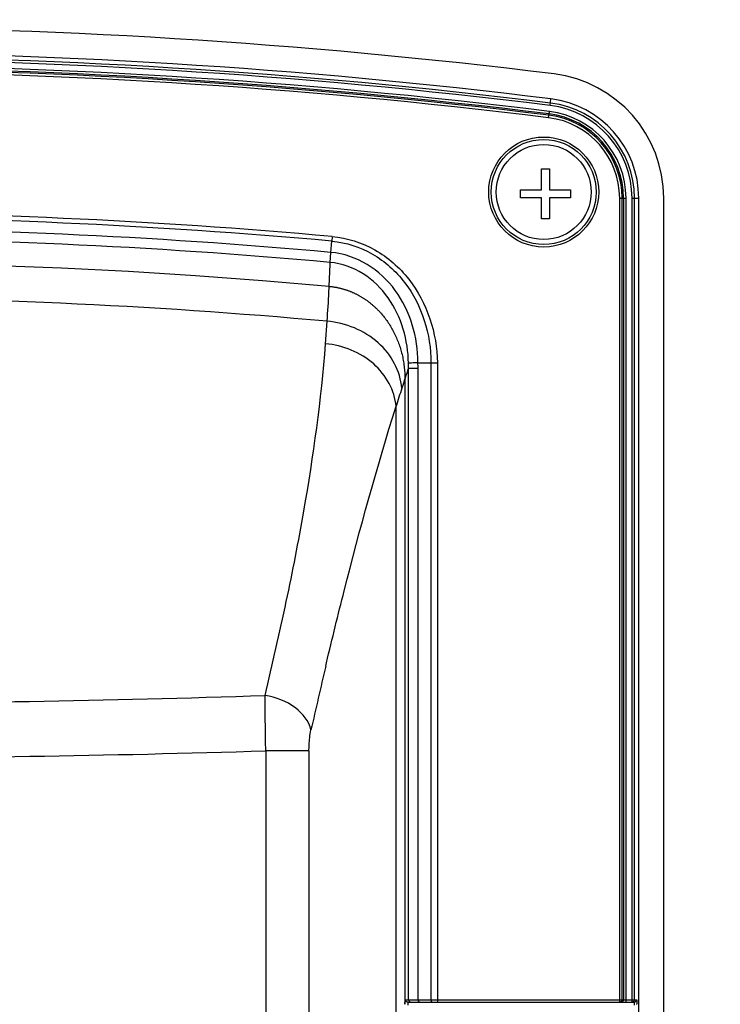
# Paper-space layout '13000493_1' of a CAD drawing. Units: millimetres. Extents: x 0 to 297, y 0 to 210.
# Drawn here: x 236 to 241, y 169 to 176 of the extents above; entities that cross this region are included whole.
import ezdxf

# ---------------------------------------------------------------- set-up
doc = ezdxf.new("R2010")
doc.units = ezdxf.units.MM
doc.header["$LTSCALE"] = 16.335
doc.linetypes.add('CENTER', pattern=[0.6, 0.375, -0.075, 0.075, -0.075])
doc.layers.get('0').update_dxf_attribs({"linetype": 'CONTINUOUS'})
doc.styles.get("Standard").update_dxf_attribs({"font": 'txt', "width": 0.8})
doc.dimstyles.new('DIMSTYLE_6', dxfattribs={"dimtxt": 1.5, "dimasz": 3, "dimexe": 1, "dimexo": 0.5, "dimgap": 0.375, "dimtad": 1, "dimdec": 1, "dimlfac": 14.285714, "dimdsep": 46, "dimtxsty": 'STANDARD', "dimblk": '_FILLED', "dimblk1": '_FILLED', "dimblk2": '_FILLED', "dimcen": 0.09, "dimadec": 0, "dimazin": 0, "dimtp": 0.3, "dimtm": 0.3, "dimtfac": 1, "dimtdec": 1, "dimtofl": 0, "dimtmove": 0, "dimatfit": 3, "dimldrblk": '_FILLED', "dimfxl": 1, "dimtolj": 1, "dimarcsym": 0})
doc.dimstyles.get("Standard").update_dxf_attribs({"dimtxt": 2, "dimasz": 3, "dimexe": 1, "dimexo": 0.5, "dimtad": 1, "dimdec": 3, "dimdsep": 46, "dimtxsty": 'STANDARD', "dimblk": '_FILLED', "dimblk1": '_FILLED', "dimblk2": '_FILLED', "dimcen": 0.09, "dimadec": 0, "dimazin": 0, "dimtol": 1, "dimtp": 0.001, "dimtm": 0.001, "dimtfac": 1, "dimtdec": 3, "dimtofl": 0, "dimtmove": 0, "dimatfit": 3, "dimldrblk": '_FILLED', "dimfxl": 1, "dimtolj": 1, "dimarcsym": 0})

# ---------------------------------------------------------------- blocks, each defined once
blk = doc.blocks.new('_FILLED')
at = {"color": 0, "linetype": 'BYBLOCK'}
blk.add_solid([(0, 0), (-1, 0.25), (-1, -0.25)], dxfattribs=at)
blk = doc.blocks.new('*D18')
at = {"color": 2, "linetype": 'CONTINUOUS'}
for p, q in [((216.578, 166.4868), (216.578, 186.9076)), ((216.578, 186.9076), (216.578, 163.4026)), ((216.578, 155.3184), (216.578, 163.4026)), ((234.3938, 160.3184), (215.578, 160.3184)), ((216.578, 160.3184), (216.578, 155.3184))]:
    blk.add_line(p, q, dxfattribs=at)
at = {"color": 2, "linetype": 'CONTINUOUS', "xscale": 3, "yscale": 3, "zscale": 3}
for p, rotation in [((216.578, 166.4868), 270), ((216.578, 160.3184), 90)]:
    blk.add_blockref('_FILLED', p, dxfattribs=dict(at, rotation=rotation))

psp = doc.layouts.new('13000493_1')

# ---------------------------------------------------------------- linework, layer by layer
at = {"color": 9, "linetype": 'CONTINUOUS'}
for p, q in [((240.189064, 175.028924), (240.194795, 175.075228)), ((240.178423, 174.942953), (240.183867, 174.986937)), ((240.675525, 168.752041), (240.675525, 174.380529)), ((240.675525, 174.380529), (240.719845, 174.380529)), ((240.692959, 168.769541), (240.692959, 174.380529)), ((240.702412, 174.380529), (240.702412, 168.769541)), ((240.719845, 168.752041), (240.719845, 174.380529)), ((240.762153, 168.752041), (240.762153, 174.380529)), ((240.762153, 174.380529), (240.80881, 174.380529)), ((240.779586, 168.769541), (240.779586, 174.380529)), ((238.664257, 174.111578), (238.661436, 174.079379)), ((238.654329, 174.000769), (238.661409, 174.079382)), ((238.649612, 173.930853), (238.654167, 174.000783)), ((238.616739, 173.360868), (238.628075, 173.518304)), ((239.354296, 173.22821), (239.354292, 168.769541)), ((239.354296, 173.228292), (239.399288, 173.228376)), ((239.399288, 173.228376), (239.399288, 168.752041)), ((239.197111, 168.769541), (239.197111, 173.190962)), ((239.197111, 173.190962), (239.264147, 173.190962)), ((239.264147, 168.769541), (239.264147, 173.190962)), ((239.110381, 167.608132), (239.110381, 172.923157)), ((238.61793, 171.103591), (238.623639, 171.127767)), ((238.198307, 170.511725), (238.198307, 167.451188)), ((238.500762, 170.511725), (238.198307, 170.511725)), ((238.500762, 170.511725), (238.500762, 167.451188)), ((239.175155, 168.769541), (240.794884, 168.769541)), ((239.193568, 168.752041), (239.193568, 168.731041)), ((240.777157, 168.752041), (240.777157, 168.731041))]:
    psp.add_line(p, q, dxfattribs=at)
at = {"color": 7, "linetype": 'CONTINUOUS'}
for p, q in [((240.12748, 174.437821), (240.12748, 174.584821)), ((240.12748, 174.584821), (240.18348, 174.584821)), ((240.18348, 174.584821), (240.18348, 174.437821)), ((239.98048, 174.381821), (239.98048, 174.437821)), ((239.98048, 174.437821), (240.12748, 174.437821)), ((240.12748, 174.381821), (239.98048, 174.381821)), ((240.12748, 174.234821), (240.12748, 174.381821)), ((240.18348, 174.437821), (240.33048, 174.437821)), ((240.18348, 174.381821), (240.18348, 174.234821)), ((240.33048, 174.381821), (240.18348, 174.381821)), ((240.33048, 174.437821), (240.33048, 174.381821)), ((240.80881, 161.726182), (240.80881, 174.380529)), ((240.98381, 161.731233), (240.98381, 174.38104)), ((240.18348, 174.234821), (240.12748, 174.234821)), ((239.263328, 173.22821), (239.354296, 173.22821)), ((239.193568, 168.752041), (240.777157, 168.752041))]:
    psp.add_line(p, q, dxfattribs=at)
at = {"color": 7, "linetype": 'CENTER'}
psp.add_line((239.172095, 173.115138), (239.172095, 168.737369), dxfattribs=at)
at = {"color": 9, "linetype": 'CONTINUOUS'}
psp.add_circle((240.14381, 174.423355), 0.385, dxfattribs=at)
at = {"color": 7, "linetype": 'CONTINUOUS'}
for radius in [0.3675, 0.3325]:
    psp.add_circle((240.14381, 174.423355), radius, dxfattribs=at)
for centre, radius, start, end in [((234.89381, 132.353355), 43.225, 82.9266156, 97.0733844), ((234.89381, 132.247041), 43.155, 82.9441986, 97.0558014), ((240.10881, 174.38104), 0.875, 0, 82.9266156), ((240.10881, 174.380529), 0.7, 0, 82.9441986), ((239.38451, 168.729597), 0.213132, 169.19808, 170.0878859), ((240.470603, 168.736216), 0.325958, 0.0052127, 0.6996366)]:
    psp.add_arc(centre, radius, start, end, dxfattribs=at)
at = {"color": 9, "linetype": 'CONTINUOUS'}
for centre, radius, start, end in [((234.89381, 132.247041), 43.125777, 82.9441986, 97.0558014), ((234.89381, 132.247041), 43.108343, 82.9441986, 97.0558014), ((234.89381, 132.247041), 43.066036, 82.9441986, 97.0558014), ((234.89381, 132.247041), 43.048602, 82.9441986, 97.0558014), ((234.89381, 132.247041), 43.039149, 82.9441986, 97.0558014), ((234.89381, 132.247041), 43.021716, 82.9441986, 97.0558014), ((240.10881, 174.380529), 0.653343, 0, 82.9441986), ((240.10881, 174.380529), 0.670777, 0, 82.9441986), ((240.10881, 174.380529), 0.566716, 0, 82.9441986), ((240.10881, 174.380529), 0.584149, 0, 82.9441986), ((240.10881, 174.380529), 0.593602, 0, 82.9441986), ((240.10881, 174.380529), 0.611036, 0, 82.9441986), ((234.89381, 132.247044), 42.03398, 84.8536523, 95.1463115), ((234.89381, 132.247044), 42.001658, 84.8535821, 95.1464174), ((234.89381, 132.247044), 41.922722, 84.8535821, 95.1464174), ((234.89381, 132.247041), 41.852673, 84.8514285, 95.1485708), ((226.867575, 174.339093), 11.789107, 356.0076875, 358.0155344), ((234.89381, 132.247041), 41.439855, 84.8298989, 95.1700979), ((238.506932, 173.205932), 0.690342, 358.7574233, 1.5115561), ((238.425461, 173.19115), 0.838686, 359.987153, 2.5326071), ((264.734583, 164.723153), 26.904762, 161.6553212, 161.9709781), ((248.585338, 169.973723), 9.923405, 161.9397805, 162.7092995), ((305.806986, 155.339199), 69.013661, 166.79568296, 167.17579351), ((234.893809, 269.143396), 98.299617, 268.07575723, 271.92424316), ((234.89381, 277.846953), 107.386084, 268.23660885, 271.76339113)]:
    psp.add_arc(centre, radius, start, end, dxfattribs=at)
at = {"color": 7, "linetype": 'CENTER'}
psp.add_arc((234.89381, 132.247041), 41.684927, 84.8402901, 95.1597081, dxfattribs=at)
at = {"color": 9, "linetype": 'CONTINUOUS'}
for points, knots in [([(238.664257, 174.111578), (238.768009, 174.102572), (238.973858, 174.035952), (239.291818, 173.757687), (239.397786, 173.434378), (239.399288, 173.228376)], [0, 0, 0, 0, 0.25128395, 0.50292501, 1, 1, 1, 1]), ([(238.661409, 174.079382), (238.760628, 174.070658), (238.957399, 174.00575), (239.258603, 173.736043), (239.355646, 173.425253), (239.354292, 173.22821)], [0, 0, 0, 0, 0.25126308, 0.50291044, 1, 1, 1, 1]), ([(239.263091, 173.22821), (239.264084, 173.404889), (239.18322, 173.683407), (238.919164, 173.932217), (238.743153, 173.992407), (238.654328, 174.000765)], [0, 0, 0, 0, 0.49734062, 0.74886316, 1, 1, 1, 1]), ([(239.197033, 173.224142), (239.195963, 173.304961), (239.172021, 173.467436), (239.066368, 173.690449), (238.889646, 173.865906), (238.730287, 173.922867), (238.649611, 173.930847)], [0, 0, 0, 0, 0.24954817, 0.49947953, 0.74970017, 1, 1, 1, 1]), ([(239.150848, 173.050142), (239.145347, 173.109533), (239.108864, 173.229448), (238.950518, 173.429383), (238.756823, 173.507548), (238.628074, 173.5183)], [0, 0, 0, 0, 0.23784217, 0.4848133, 1, 1, 1, 1]), ([(238.19452, 170.89921), (238.243888, 171.118671), (238.343835, 171.546309), (238.503483, 172.364114), (238.586786, 172.96789), (238.616739, 173.360868)], [0, 0, 0, 0, 0.26997488, 0.52698778, 1, 1, 1, 1]), ([(239.110381, 172.923154), (239.104998, 172.978628), (239.07013, 173.090721), (238.920129, 173.277501), (238.738029, 173.350452), (238.616739, 173.360868)], [0, 0, 0, 0, 0.23659021, 0.48323249, 1, 1, 1, 1]), ([(238.623639, 171.127767), (238.663413, 171.295922), (238.810999, 171.898225), (238.976287, 172.496385), (239.110381, 172.923157)], [0, 0, 0, 0, 0.27863971, 1, 1, 1, 1]), ([(238.198307, 170.511725), (238.197644, 170.547173), (238.195531, 170.676324), (238.194351, 170.805495), (238.19452, 170.89921)], [0, 0, 0, 0, 0.27447978, 1, 1, 1, 1]), ([(238.514825, 170.657503), (238.500917, 170.719128), (238.404181, 170.836951), (238.269597, 170.887302), (238.19452, 170.899209)], [0, 0, 0, 0, 0.45387391, 1, 1, 1, 1]), ([(238.500762, 170.511725), (238.500762, 170.525188), (238.501956, 170.574016), (238.506955, 170.622984), (238.514825, 170.657503)], [0, 0, 0, 0, 0.27550563, 1, 1, 1, 1]), ([(239.264147, 168.769541), (239.264147, 168.767294), (239.264747, 168.760346), (239.270397, 168.752041), (239.275396, 168.752041)], [0, 0, 0, 0, 0.31019308, 1, 1, 1, 1]), ([(239.354292, 168.769541), (239.354292, 168.767294), (239.354893, 168.760346), (239.360543, 168.752041), (239.365541, 168.752041)], [0, 0, 0, 0, 0.31019308, 1, 1, 1, 1])]:
    psp.add_open_spline(points, degree=3, knots=knots, dxfattribs=at)
at = {"color": 7, "linetype": 'CENTER'}
psp.add_open_spline([(238.642628, 173.763056), (238.664967, 173.761039), (238.708751, 173.7542), (238.774027, 173.735271), (238.838641, 173.706984), (238.90032, 173.669713), (238.957542, 173.624261), (239.027443, 173.552928), (239.100987, 173.443693), (239.157926, 173.289133), (239.172095, 173.17522), (239.172095, 173.115138)], degree=3, knots=[0, 0, 0, 0, 0.08333333, 0.16666667, 0.25, 0.33333333, 0.41666667, 0.5, 0.66666667, 0.83333333, 1, 1, 1, 1], dxfattribs=at)
at = {"color": 7, "linetype": 'CONTINUOUS'}
for points, knots in [([(239.263328, 173.22821), (239.255492, 173.227811), (239.23339, 173.226582), (239.211254, 173.22559), (239.197033, 173.224142)], [0, 0, 0, 0, 0.35436777, 1, 1, 1, 1]), ([(239.172095, 168.737369), (239.172095, 168.740096), (239.172324, 168.749776), (239.173366, 168.759435), (239.17456, 168.766285)], [0, 0, 0, 0, 0.28174078, 1, 1, 1, 1]), ([(239.193568, 168.752041), (239.19218, 168.752041), (239.18938, 168.752306), (239.186702, 168.753209), (239.185443, 168.753831)], [0, 0, 0, 0, 0.49702834, 1, 1, 1, 1]), ([(240.785072, 168.754039), (240.783833, 168.753409), (240.781253, 168.75242), (240.778507, 168.752041), (240.777157, 168.752041)], [0, 0, 0, 0, 0.50730212, 1, 1, 1, 1]), ([(240.794884, 168.769541), (240.795081, 168.767481), (240.795982, 168.757724), (240.796443, 168.747925), (240.796537, 168.740196)], [0, 0, 0, 0, 0.21118878, 1, 1, 1, 1])]:
    psp.add_open_spline(points, degree=3, knots=knots, dxfattribs=at)
at = {"color": 9, "linetype": 'CONTINUOUS'}
for points in [[(239.185443, 168.753831), (239.179829, 168.7566), (239.175155, 168.763282), (239.175155, 168.769541)], [(239.197111, 168.769541), (239.197111, 168.761354), (239.206158, 168.752041), (239.214345, 168.752041)], [(240.675525, 168.752041), (240.683759, 168.752041), (240.692959, 168.761307), (240.692959, 168.769541)], [(240.700076, 168.760791), (240.697187, 168.755743), (240.690795, 168.752041), (240.684979, 168.752041)], [(240.702412, 168.769541), (240.702412, 168.766522), (240.701576, 168.763411), (240.700076, 168.760791)], [(240.762153, 168.752041), (240.770387, 168.752041), (240.779586, 168.761307), (240.779586, 168.769541)], [(240.794884, 168.769541), (240.794884, 168.763426), (240.790524, 168.756809), (240.785072, 168.754039)]]:
    psp.add_open_spline(points, degree=3, dxfattribs=at)

# ---------------------------------------------------------------- dimensions: what is measured, and where the dimension line sits
at = {"color": 2, "linetype": 'CONTINUOUS'}
dim = psp.add_linear_dim(base=(216.578035, 160.318355), p1=(253.86381, 166.486755), p2=(234.89381, 160.318355), angle=270, dimstyle='DIMSTYLE_6', dxfattribs=at)
dim.commit()
dim.dimension.update_dxf_attribs({"geometry": '*D18', "text_midpoint": (216.578035, 171.792174), "dimtype": 160})

# ---------------------------------------------------------------- leaders
psp.add_leader([(253.284205, 166.879259), (239.329242, 182.083616), (237.329242, 182.083616)], dimstyle='STANDARD', override={"dimtad": 0}, dxfattribs=at)

doc.saveas('drawing.dxf')
